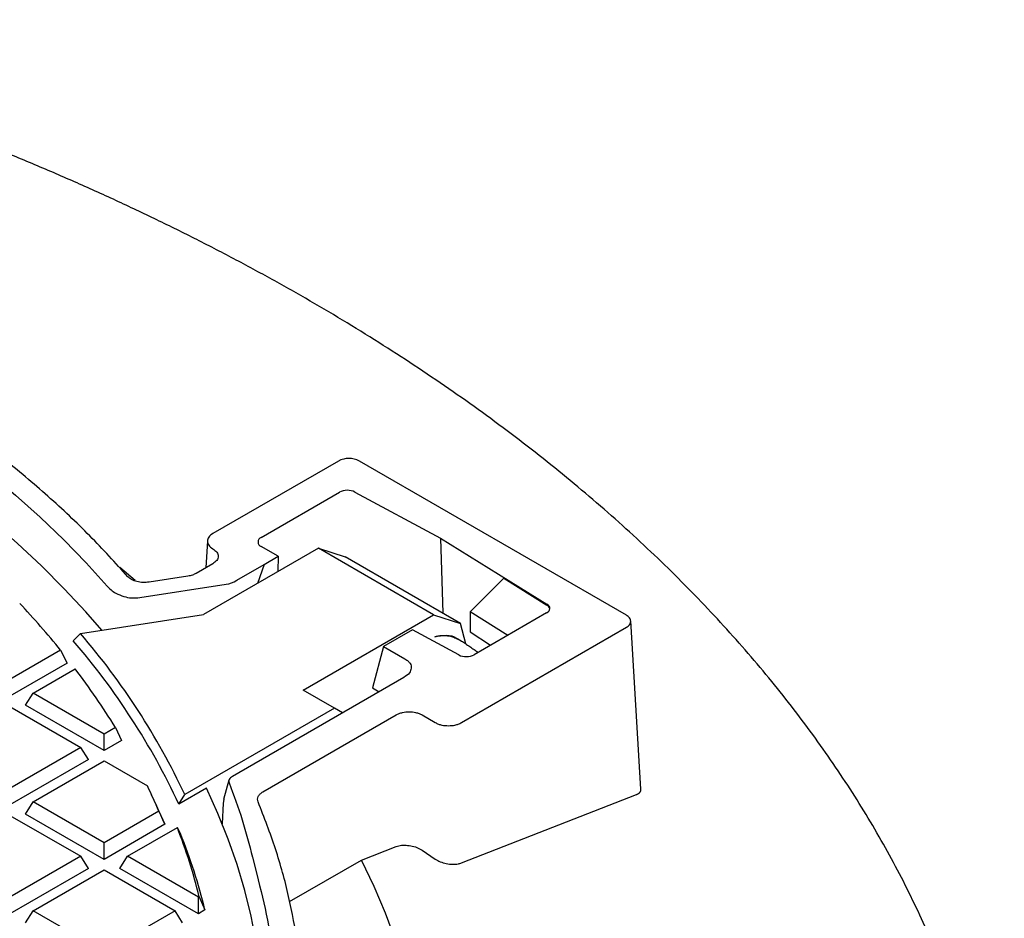
# Model space of a CAD drawing. Units: millimetres. Extents: x 0 to 420, y 0 to 297.
# Drawn here: x 315 to 341, y 249 to 273 of the extents above; entities that cross this region are included whole.
import ezdxf

# ---------------------------------------------------------------- set-up
doc = ezdxf.new("R2010")
doc.units = ezdxf.units.MM

msp = doc.modelspace()

# ---------------------------------------------------------------- linework, layer by layer
at = {"color": 7, "linetype": 'Continuous', "lineweight": 25}
for p, q in [((323.4652, 261.2401), (320.0707, 259.2805)), ((331.2433, 257.0762), (324.0305, 261.2401)), ((321.379, 259.1785), (323.493, 260.3989)), ((323.9099, 260.4032), (326.2227, 259.1581)), ((319.9246, 259.088), (319.8803, 258.3541)), ((326.2227, 259.1581), (329.096, 257.3794)), ((326.2227, 259.1581), (326.2852, 257.1282)), ((322.9233, 258.8863), (319.8234, 257.0967)), ((321.8386, 258.6683), (321.379, 258.9336)), ((326.0346, 257.0902), (322.9233, 258.8863)), ((322.9233, 258.8863), (323.6474, 258.651)), ((321.4576, 258.4483), (321.8386, 258.6683)), ((321.8386, 258.6683), (321.8258, 258.2527)), ((326.7587, 256.8549), (323.6474, 258.651)), ((317.9752, 258.0134), (317.5615, 258.3632)), ((320.0711, 258.4643), (319.6227, 258.2055)), ((320.7204, 258.0188), (321.4609, 258.4463)), ((321.4588, 258.4476), (321.2759, 257.9352)), ((319.3987, 258.1308), (318.3543, 257.9693)), ((327.9295, 258.0768), (327.0191, 257.1686)), ((327.9295, 258.0768), (329.0969, 257.3496)), ((318.1025, 257.5525), (320.4346, 257.9132)), ((316.4991, 256.5825), (319.8234, 257.0967)), ((322.5104, 255.0557), (326.0346, 257.0902)), ((326.0346, 257.0902), (326.7587, 256.8549)), ((328.0392, 256.5329), (327.0191, 257.1686)), ((327.0191, 257.1686), (327.0191, 256.6245)), ((329.0886, 257.1387), (327.1319, 256.0092)), ((331.6351, 252.3756), (331.3602, 256.9211)), ((325.4635, 256.6788), (324.6856, 256.2298)), ((326.7152, 256.005), (325.4635, 256.6788)), ((326.9064, 256.3035), (326.7587, 256.8549)), ((326.7882, 254.1779), (331.2433, 256.7498)), ((316.4991, 256.5825), (316.3023, 256.3887)), ((326.7757, 256.3859), (326.663, 256.4509)), ((327.0191, 256.6245), (327.5731, 256.2638)), ((315.9619, 256.1293), (314.5908, 255.3378)), ((315.9619, 256.1293), (316.1368, 255.7849)), ((324.6856, 256.2298), (324.3897, 255.1199)), ((324.6856, 256.2298), (325.2625, 255.8968)), ((316.1368, 255.7849), (314.5908, 254.8923)), ((315.2209, 254.974), (316.3546, 255.6285)), ((325.2358, 255.3971), (320.5997, 252.7207)), ((323.3589, 254.5658), (322.5104, 255.0557)), ((324.3897, 255.1199), (324.5642, 255.0094)), ((315.015, 254.6474), (315.2209, 254.974)), ((317.1364, 253.8683), (315.2209, 254.974)), ((314.5908, 254.6103), (316.5062, 253.5045)), ((317.1364, 253.4228), (315.015, 254.6474)), ((323.3589, 254.5658), (319.3181, 252.2331)), ((323.5774, 254.4397), (323.3589, 254.5658)), ((321.4274, 252.3081), (325.0206, 254.3824)), ((325.7273, 254.3824), (326.0815, 254.1779)), ((317.4417, 254.0446), (317.1364, 253.8683)), ((317.4417, 254.0446), (317.6096, 253.696)), ((317.1364, 253.4228), (317.1364, 253.8683)), ((316.5062, 253.5045), (314.5908, 252.3988)), ((316.7121, 253.1779), (316.5062, 253.5045)), ((317.6096, 253.696), (317.1364, 253.4228)), ((316.7121, 253.1779), (314.5908, 251.9533)), ((315.2209, 252.035), (317.1364, 253.1407)), ((317.1364, 253.1407), (318.3058, 252.4656)), ((319.8983, 252.4047), (319.1546, 251.9754)), ((320.5083, 252.6182), (320.3649, 252.1008)), ((318.5603, 251.919), (318.4196, 252.224)), ((319.1546, 251.9754), (319.3181, 252.2331)), ((326.7882, 250.3877), (331.5164, 252.2347)), ((315.015, 251.7084), (315.2209, 252.035)), ((317.1364, 250.9292), (315.2209, 252.035)), ((320.3484, 252.0029), (320.3225, 251.441)), ((320.3663, 252.1058), (320.3478, 251.9905)), ((314.5908, 251.6712), (316.5062, 250.5654)), ((317.1364, 250.4837), (315.015, 251.7084)), ((318.6152, 251.7829), (317.1364, 250.9292)), ((318.6152, 251.7829), (318.7761, 251.4303)), ((318.7761, 251.4303), (317.1364, 250.4837)), ((317.7665, 250.5654), (319.1143, 251.3435)), ((319.1979, 251.184), (319.1143, 251.3435)), ((317.1364, 250.4837), (317.1364, 250.9292)), ((324.0854, 250.4623), (325.0206, 250.8293)), ((316.5062, 250.5654), (314.5908, 249.4597)), ((316.7121, 250.2388), (316.5062, 250.5654)), ((317.5606, 250.2388), (317.7665, 250.5654)), ((319.6819, 249.4597), (317.7665, 250.5654)), ((321.1421, 250.5403), (321.2593, 250.0835)), ((325.7273, 250.7288), (326.0815, 250.4887)), ((322.1459, 249.3427), (324.0854, 250.4623)), ((316.7121, 250.2388), (314.5908, 249.0142)), ((315.2209, 249.0959), (317.1364, 250.2017)), ((317.1364, 250.2017), (319.0518, 249.0959)), ((319.6819, 249.0142), (317.5606, 250.2388)), ((319.7042, 249.4726), (319.6819, 249.4597)), ((319.6819, 249.0142), (319.6819, 249.4597)), ((319.7042, 249.4726), (319.8585, 249.1161)), ((315.015, 248.7693), (315.2209, 249.0959)), ((317.1364, 247.9901), (315.2209, 249.0959)), ((319.0518, 249.0959), (317.1364, 247.9901)), ((319.2577, 248.7693), (319.0518, 249.0959)), ((319.8585, 249.1161), (319.6819, 249.0142))]:
    msp.add_line(p, q, dxfattribs=at)
at = {"color": 7, "linetype": 'Continuous', "lineweight": 25, "flags": 128}
for points in [[(299.2287, 268.247), (300.3217, 267.9183), (301.3967, 267.5704), (302.4529, 267.2038), (303.4892, 266.8188), (304.5047, 266.4157), (305.4984, 265.9949), (306.4694, 265.5568), (307.4168, 265.1018), (308.3398, 264.6304), (309.2374, 264.1429), (310.1088, 263.6398), (310.9532, 263.1217), (311.7699, 262.5889), (312.558, 262.0419), (313.3169, 261.4814), (314.0458, 260.9077), (314.7441, 260.3215), (315.411, 259.7232), (316.0461, 259.1135), (316.6486, 258.4929), (317.2181, 257.862)], [(317.0779, 256.672), (316.6455, 257.1647), (316.059, 257.7923), (315.4412, 258.4097), (314.7925, 259.0165), (314.1136, 259.6122), (313.405, 260.1963), (312.6672, 260.7682), (311.901, 261.3275), (311.107, 261.8737), (310.2858, 262.4063), (309.4382, 262.925), (308.5647, 263.4292), (307.6663, 263.9185), (306.7437, 264.3926), (305.7975, 264.851), (304.8287, 265.2933), (303.838, 265.7191), (302.8263, 266.1282), (301.7944, 266.5202), (300.7433, 266.8946), (299.6737, 267.2513), (298.5866, 267.5899), (297.483, 267.91)], [(321.2465, 248.2433), (321.1086, 248.9453), (320.9358, 249.6447), (320.7282, 250.3409), (320.4859, 251.0333), (320.2092, 251.7215), (319.8983, 252.4047)], [(325.0088, 248.3007), (324.7352, 249.026), (324.4274, 249.7467), (324.0854, 250.4623)]]:
    msp.add_lwpolyline(points, dxfattribs=at)
at = {"color": 7, "linetype": 'Continuous', "lineweight": 25}
for centre, radius, start, end in [((321.4255, 259.0561), 0.131, 110.78342, 249.21658), ((298.3393, 241.8618), 22.6742, 38.99427, 43.24507), ((301.6862, 243.8139), 19.2809, 25.04273, 40.70676), ((301.7746, 243.951), 19.4001, 25.27156, 40.62475), ((326.9194, 256.4209), 0.4634, 243.854, 297.30065), ((300.8243, 243.8039), 19.5195, 31.6439, 37.28523), ((303.6074, 245.3924), 16.3118, 23.06503, 25.69803), ((303.8067, 245.1123), 16.2481, 22.88287, 24.76655), ((305.07, 245.8867), 15.0671, 13.76791, 21.23313), ((305.1263, 245.5492), 15.1578, 13.61034, 21.82297)]:
    msp.add_arc(centre, radius, start, end, dxfattribs=at)
for centre, major_axis, ratio, start_param, end_param in [((323.7051, 260.2764), (0.3001, 0.0002), 0.5772875, 0.8196735, 2.3555845), ((320.5884, 258.106), (0.3304, 0.1536), 0.3796842, 4.0612846, 4.9418995), ((328.8764, 257.2612), (0.3001, 0.0002), 0.5772875, 5.4971771, 7.0330882), ((328.88, 257.1448), (0.2829, 0.132), 0.7136462, 6.1172357, 6.7181276)]:
    msp.add_ellipse(centre, major_axis=major_axis, ratio=ratio, start_param=start_param, end_param=end_param, dxfattribs=at)
for points, knots in [([(341.4488, 238.9584), (341.4496, 239.0744), (341.4526, 239.4713), (341.4245, 240.1491), (341.3652, 240.9912), (341.2724, 241.832), (341.1486, 242.6713), (340.9933, 243.5087), (340.8065, 244.3438), (340.5884, 245.1763), (340.339, 246.0059), (340.0582, 246.832), (339.7462, 247.6544), (339.4031, 248.4726), (339.0289, 249.2862), (338.6238, 250.0948), (338.1879, 250.8979), (337.7213, 251.695), (337.2243, 252.4858), (336.6972, 253.2696), (336.14, 254.0462), (335.5532, 254.8149), (334.9371, 255.5754), (334.2919, 256.3272), (333.6181, 257.0698), (332.916, 257.8028), (332.1861, 258.5258), (331.4287, 259.2383), (330.6444, 259.9401), (329.8335, 260.6306), (328.9966, 261.3095), (328.1341, 261.9766), (327.2466, 262.6313), (326.3346, 263.2735), (325.3985, 263.9027), (324.4389, 264.5187), (323.4564, 265.1212), (322.4514, 265.71), (321.4246, 266.2846), (320.3765, 266.845), (319.3076, 267.3907), (318.2185, 267.9217), (317.1099, 268.4376), (315.9822, 268.9383), (314.8361, 269.4235), (313.6721, 269.893), (312.4908, 270.3466), (311.2929, 270.7842), (310.0789, 271.2054), (308.8495, 271.6103), (307.6052, 271.9985), (306.347, 272.3702), (305.0743, 272.7237), (304.0866, 272.9865), (303.5193, 273.1256), (303.3849, 273.1585)], [0, 0, 0, 0, 0.0077519, 0.0265346, 0.0453181, 0.0641083, 0.082911, 0.1017318, 0.1205757, 0.1394476, 0.1583515, 0.177291, 0.1962689, 0.2152876, 0.2343484, 0.2534521, 0.2725989, 0.2917883, 0.3110192, 0.3302901, 0.3495991, 0.3689438, 0.3883217, 0.4077301, 0.4271662, 0.446627, 0.4661098, 0.4856118, 0.5051303, 0.5246628, 0.5442069, 0.5637605, 0.5833215, 0.6028882, 0.6224589, 0.6420323, 0.6616069, 0.6811815, 0.7007551, 0.7203269, 0.7398963, 0.7594626, 0.7790256, 0.7985848, 0.8181399, 0.8376908, 0.8572374, 0.8767795, 0.8963172, 0.9158504, 0.9353791, 0.9549036, 0.9744238, 0.9939399, 1, 1, 1, 1]), ([(324.0305, 261.2401), (324.0086, 261.2515), (323.9663, 261.2737), (323.8719, 261.3015), (323.7478, 261.3116), (323.6238, 261.3015), (323.5294, 261.2737), (323.4871, 261.2515), (323.4652, 261.2401)], [0, 0, 0, 0, 0.14101368, 0.27185934, 0.49999897, 0.7281386, 0.85893916, 1, 1, 1, 1]), ([(320.0707, 259.2805), (320.0296, 259.2506), (319.9476, 259.1911), (319.9125, 259.0765), (319.9475, 258.962), (320.0294, 258.9025), (320.0703, 258.8728)], [0, 0, 0, 0, 0.2502914, 0.5004117, 0.7505236, 1, 1, 1, 1]), ([(320.0703, 258.8728), (320.1116, 258.8427), (320.1939, 258.7829), (320.2292, 258.6683), (320.1941, 258.5539), (320.1122, 258.4942), (320.0711, 258.4643)], [0, 0, 0, 0, 0.25198385, 0.50069189, 0.74940993, 1, 1, 1, 1]), ([(318.3543, 257.9693), (318.2983, 257.9639), (318.1857, 257.9531), (318.0177, 257.9797), (317.871, 258.034), (317.8096, 258.0897), (317.779, 258.1173)], [0, 0, 0, 0, 0.2486312, 0.4993883, 0.7512498, 1, 1, 1, 1]), ([(317.2181, 257.862), (317.251, 257.8277), (317.3169, 257.7592), (317.4635, 257.66), (317.6489, 257.5804), (317.879, 257.5339), (318.0271, 257.5462), (318.1025, 257.5525)], [0, 0, 0, 0, 0.1823139, 0.3643419, 0.6029236, 0.7977988, 1, 1, 1, 1]), ([(331.2433, 256.7498), (331.2751, 256.7725), (331.3239, 256.8075), (331.3543, 256.8658), (331.3631, 256.913), (331.3543, 256.9602), (331.3239, 257.0185), (331.2751, 257.0535), (331.2433, 257.0762)], [0, 0, 0, 0, 0.2394334, 0.3683447, 0.5, 0.6316553, 0.7605666, 1, 1, 1, 1]), ([(326.065, 256.4942), (326.1716, 256.5133), (326.3848, 256.5517), (326.5867, 256.5174), (326.6587, 256.4514), (326.6616, 256.4488)], [0, 0, 0, 0, 0.489908, 0.979816, 1, 1, 1, 1]), ([(326.065, 256.4942), (326.0971, 256.5027), (326.1615, 256.5198), (326.2583, 256.5315), (326.3567, 256.5317), (326.4632, 256.5171), (326.5795, 256.4835), (326.6987, 256.4301), (326.8153, 256.3638), (326.9264, 256.2915), (327.0415, 256.2111), (327.1473, 256.1356), (327.2132, 256.0907), (327.2407, 256.0719)], [0, 0, 0, 0, 0.0886994, 0.1779779, 0.2692256, 0.3612962, 0.4692834, 0.5796651, 0.6669752, 0.756607, 0.8440416, 0.9348303, 1, 1, 1, 1]), ([(325.2625, 255.8968), (325.2937, 255.8768), (325.3518, 255.8395), (325.4215, 255.7554), (325.4386, 255.6464), (325.3975, 255.5095), (325.2927, 255.4366), (325.2358, 255.3971)], [0, 0, 0, 0, 0.1450457, 0.2700051, 0.4969624, 0.7270256, 1, 1, 1, 1]), ([(325.0206, 254.3824), (325.048, 254.3967), (325.1009, 254.4244), (325.2189, 254.4592), (325.374, 254.4718), (325.529, 254.4592), (325.647, 254.4244), (325.6999, 254.3967), (325.7273, 254.3824)], [0, 0, 0, 0, 0.1410184, 0.2718595, 0.4999992, 0.7281388, 0.8589439, 1, 1, 1, 1]), ([(326.0815, 254.1779), (326.1089, 254.1636), (326.1618, 254.1359), (326.2798, 254.1011), (326.4348, 254.0885), (326.5899, 254.1011), (326.7079, 254.1359), (326.7607, 254.1636), (326.7882, 254.1779)], [0, 0, 0, 0, 0.1410184, 0.2718595, 0.4999992, 0.7281388, 0.8589439, 1, 1, 1, 1]), ([(320.5997, 252.7207), (320.5818, 252.7088), (320.5459, 252.6851), (320.515, 252.6418), (320.5002, 252.5967), (320.508, 252.5671), (320.5118, 252.5525)], [0, 0, 0, 0, 0.25679937, 0.51261219, 0.75850158, 1, 1, 1, 1]), ([(320.5118, 252.5525), (320.6359, 252.2191), (320.8841, 251.5524), (321.0559, 250.8777), (321.1419, 250.5403)], [0, 0, 0, 0, 0.4999999, 1, 1, 1, 1]), ([(321.2948, 252.0367), (321.2878, 252.0609), (321.2738, 252.1096), (321.2958, 252.1831), (321.3436, 252.2523), (321.3995, 252.2895), (321.4274, 252.3081)], [0, 0, 0, 0, 0.2496979, 0.500651, 0.7508542, 1, 1, 1, 1]), ([(331.5164, 252.2347), (331.5215, 252.2368), (331.5317, 252.2409), (331.546, 252.2478), (331.5573, 252.2541), (331.566, 252.2594), (331.5787, 252.2679), (331.59, 252.277), (331.5999, 252.2868), (331.6062, 252.2936), (331.6131, 252.3021), (331.62, 252.3127), (331.6275, 252.327), (331.6319, 252.3402), (331.6341, 252.352), (331.6351, 252.36), (331.6356, 252.3678), (331.6351, 252.3738), (331.635, 252.3757)], [0, 0, 0, 0, 0.066544, 0.1332794, 0.2023766, 0.2369963, 0.2714808, 0.4125713, 0.4482375, 0.4837519, 0.5559113, 0.6234233, 0.6909354, 0.8287938, 0.8636427, 0.8983435, 0.968847, 1, 1, 1, 1]), ([(325.0206, 250.8293), (325.0451, 250.8374), (325.1115, 250.8595), (325.2477, 250.8716), (325.4186, 250.8551), (325.5859, 250.8077), (325.6838, 250.758), (325.7258, 250.7298), (325.7273, 250.7288)], [0, 0, 0, 0, 0.1248442, 0.3390314, 0.5559207, 0.7742158, 0.9919872, 1, 1, 1, 1]), ([(326.0815, 250.4887), (326.1244, 250.4637), (326.211, 250.413), (326.3771, 250.3648), (326.5481, 250.3453), (326.6906, 250.3557), (326.7609, 250.3788), (326.7882, 250.3877)], [0, 0, 0, 0, 0.2104969, 0.4257619, 0.6434166, 0.8617912, 1, 1, 1, 1])]:
    msp.add_open_spline(points, degree=3, knots=knots, dxfattribs=at)
for points in [[(317.779, 258.1173), (317.4425, 258.487), (316.7694, 259.2265), (315.633, 260.2946), (314.4077, 261.329), (313.0876, 262.324), (311.6789, 263.2776), (310.1849, 264.1868), (308.6098, 265.0493), (306.9581, 265.8625), (305.2345, 266.6246), (303.4427, 267.332), (301.5924, 267.988), (300.3115, 268.3766), (299.6711, 268.5708)], [(319.6227, 258.2055), (319.5897, 258.1888), (319.5235, 258.1554), (319.4403, 258.139), (319.3987, 258.1308)], [(251.6967, 226.5484), (252.2894, 226.2822), (253.4748, 225.7496), (255.3407, 225.0195), (257.2645, 224.3421), (259.2478, 223.7241), (261.2834, 223.1659), (263.3663, 222.6692), (265.491, 222.2354), (267.6516, 221.8655), (269.8425, 221.5607), (272.0578, 221.3217), (274.2915, 221.1491), (276.5377, 221.0434), (278.7903, 221.0049), (281.0434, 221.0337), (283.2909, 221.1297), (285.5268, 221.2927), (287.7451, 221.5222), (289.9399, 221.8176), (292.1052, 222.1781), (294.2354, 222.6028), (296.3247, 223.0905), (298.3675, 223.64), (300.3584, 224.2496), (302.292, 224.9179), (304.1631, 225.643), (305.9669, 226.423), (307.6983, 227.2558), (309.3528, 228.1391), (310.926, 229.0707), (312.4136, 230.0479), (313.8117, 231.0683), (315.1166, 232.1291), (316.3247, 233.2273), (317.4328, 234.3602), (318.4379, 235.5246), (319.3374, 236.7175), (320.1289, 237.9356), (320.8102, 239.1757), (321.3795, 240.4345), (321.8353, 241.7087), (322.1763, 242.9947), (322.4017, 244.2891), (322.5109, 245.5886), (322.5034, 246.8896), (322.38, 248.1887), (322.1382, 249.482), (321.789, 250.7676), (321.4595, 251.6136), (321.2948, 252.0367)], [(321.2593, 250.0835), (321.3635, 249.6709), (321.572, 248.8456), (321.7468, 247.5981), (321.8199, 246.3477), (321.7814, 245.0966), (321.634, 243.8483), (321.3773, 242.6058), (321.0121, 241.3724), (320.5394, 240.1513), (319.9605, 238.9455), (319.2766, 237.7581), (318.4897, 236.5922), (317.6018, 235.4508), (316.615, 234.3367), (315.5319, 233.2529), (314.3553, 232.202), (313.0882, 231.1868), (311.7339, 230.2099), (310.2957, 229.2738), (308.7774, 228.3808), (307.1829, 227.5332), (305.5162, 226.7333), (303.7816, 225.983), (301.9835, 225.2843), (300.1266, 224.639), (298.2155, 224.0487), (296.2551, 223.5148), (294.2506, 223.0389), (292.2069, 222.6221), (290.1293, 222.2654), (288.0232, 221.9698), (285.8939, 221.7361), (283.7468, 221.5647), (281.5875, 221.4563), (279.4214, 221.411), (277.2541, 221.4289), (275.0912, 221.5101), (272.9382, 221.6543), (270.8005, 221.8611), (268.6837, 222.13), (266.5931, 222.4604), (264.5341, 222.8513), (262.512, 223.3018), (260.5319, 223.8107), (258.599, 224.3769), (256.7177, 224.9984), (254.8947, 225.675), (253.128, 226.4004), (252.0069, 226.9264), (251.4463, 227.1894)]]:
    msp.add_open_spline(points, degree=3, dxfattribs=at)

doc.saveas('drawing.dxf')
